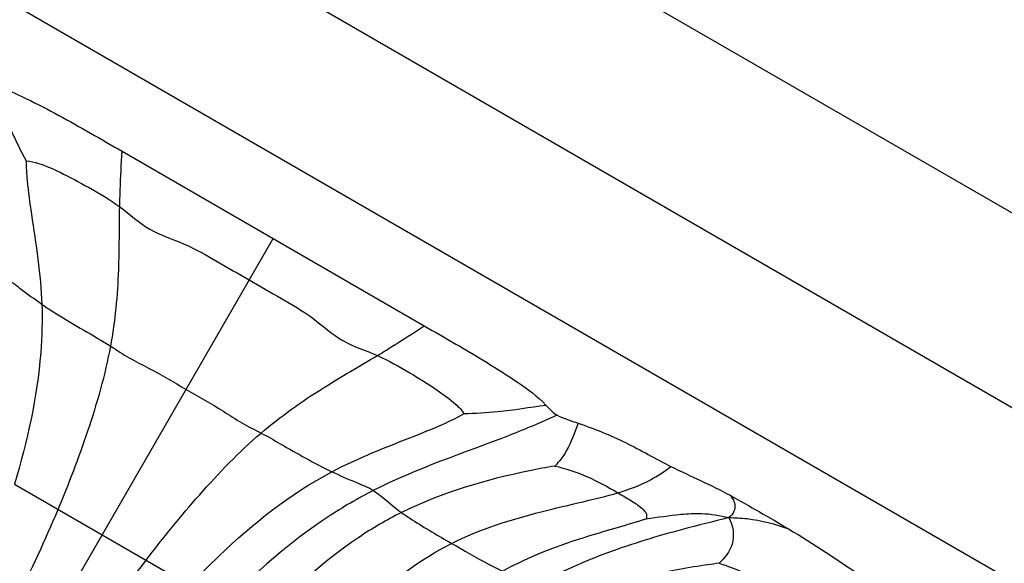
# Model space of a CAD drawing. Units: millimetres. Extents: x 0 to 297, y 0 to 210.
# Drawn here: x 57 to 59, y 67 to 68 of the extents above; entities that cross this region are included whole.
import ezdxf

# ---------------------------------------------------------------- set-up
doc = ezdxf.new("R2010")
doc.units = ezdxf.units.MM
doc.header["$LTSCALE"] = 16.335
doc.layers.get('0').update_dxf_attribs({"linetype": 'CONTINUOUS'})

msp = doc.modelspace()

# ---------------------------------------------------------------- linework, layer by layer
at = {"color": 7, "linetype": 'Continuous'}
for p, q in [((65.476499, 63.497938), (55.476499, 69.271441)), ((55.476499, 68.925031), (65.476499, 63.151528)), ((65.476499, 62.841695), (55.476499, 68.615198)), ((57.368943, 67.37253), (57.638498, 67.216733)), ((56.558819, 65.346673), (57.638498, 67.216733)), ((57.638498, 67.216733), (57.908201, 67.06119)), ((57.176902, 66.778581), (57.489846, 66.597902))]:
    msp.add_line(p, q, dxfattribs=at)
for points, knots in [([(57.138055, 67.489648), (57.159002, 67.48442), (57.19894, 67.466953), (57.275332, 67.426751), (57.331507, 67.394179), (57.368943, 67.37253)], [0, 0, 0, 0, 0.24971461, 0.49979635, 1, 1, 1, 1]), ([(57.138055, 67.489648), (57.14896, 67.462859), (57.166407, 67.416922), (57.188449, 67.372969), (57.198157, 67.355288)], [0, 0, 0, 0, 0.58913056, 1, 1, 1, 1]), ([(57.364806, 67.273498), (57.364998, 67.283556), (57.366292, 67.316573), (57.367568, 67.349591), (57.368943, 67.37253)], [0, 0, 0, 0, 0.30446306, 1, 1, 1, 1]), ([(57.198157, 67.355288), (57.197735, 67.343543), (57.200032, 67.311701), (57.211906, 67.226792), (57.223952, 67.153382), (57.225919, 67.099404)], [0, 0, 0, 0, 0.13693555, 0.37063882, 1, 1, 1, 1]), ([(57.198157, 67.355288), (57.205519, 67.355098), (57.226385, 67.349531), (57.263312, 67.333313), (57.311611, 67.307132), (57.347197, 67.286496), (57.364806, 67.273498)], [0, 0, 0, 0, 0.11826575, 0.34135393, 0.64849536, 1, 1, 1, 1]), ([(57.348859, 67.024732), (57.357167, 67.069766), (57.364877, 67.152973), (57.364094, 67.236126), (57.364806, 67.273498)], [0, 0, 0, 0, 0.550591, 1, 1, 1, 1]), ([(57.364806, 67.273498), (57.382806, 67.26021), (57.416222, 67.229293), (57.481048, 67.209236), (57.538641, 67.176052), (57.576829, 67.153989), (57.595912, 67.142971)], [0, 0, 0, 0, 0.25204198, 0.5029848, 0.75176634, 1, 1, 1, 1]), ([(57.225919, 67.099404), (57.212789, 67.108275), (57.191193, 67.124407), (57.169801, 67.141063), (57.160106, 67.146556)], [0, 0, 0, 0, 0.58712887, 1, 1, 1, 1]), ([(57.595912, 67.142971), (57.614995, 67.131954), (57.653196, 67.109913), (57.710731, 67.076628), (57.760514, 67.030516), (57.803997, 67.017036), (57.824504, 67.008091)], [0, 0, 0, 0, 0.24823366, 0.4970152, 0.74795802, 1, 1, 1, 1]), ([(57.225919, 67.099404), (57.226965, 67.070703), (57.223784, 66.961998), (57.200011, 66.854939), (57.176902, 66.778581)], [0, 0, 0, 0, 0.26470505, 1, 1, 1, 1]), ([(57.225919, 67.099404), (57.234548, 67.093574), (57.274901, 67.067641), (57.317095, 67.044736), (57.348859, 67.024732)], [0, 0, 0, 0, 0.21717481, 1, 1, 1, 1]), ([(57.824504, 67.008091), (57.833119, 67.013286), (57.861065, 67.030915), (57.889022, 67.048529), (57.908201, 67.06119)], [0, 0, 0, 0, 0.30446306, 1, 1, 1, 1]), ([(57.908201, 67.06119), (57.945667, 67.039594), (58.001963, 67.007231), (58.074974, 66.961174), (58.110071, 66.935321), (58.125071, 66.919794)], [0, 0, 0, 0, 0.5002035, 0.7502849, 1, 1, 1, 1]), ([(57.254865, 66.733569), (57.274184, 66.779793), (57.310761, 66.875132), (57.339422, 66.973583), (57.348859, 67.024732)], [0, 0, 0, 0, 0.49063744, 1, 1, 1, 1]), ([(57.348859, 67.024732), (57.359882, 67.017789), (57.381349, 67.003095), (57.427956, 66.980656), (57.460965, 66.960587), (57.483201, 66.94775)], [0, 0, 0, 0, 0.2523098, 0.50271918, 1, 1, 1, 1]), ([(57.61704, 66.869897), (57.651887, 66.899609), (57.720091, 66.94789), (57.792496, 66.988788), (57.824504, 67.008091)], [0, 0, 0, 0, 0.550591, 1, 1, 1, 1]), ([(57.824504, 67.008091), (57.844566, 66.99934), (57.88023, 66.978839), (57.927053, 66.950102), (57.959561, 66.926231), (57.974816, 66.910944), (57.978661, 66.904663)], [0, 0, 0, 0, 0.35150464, 0.65864607, 0.88173425, 1, 1, 1, 1]), ([(57.483201, 66.94775), (57.505436, 66.934912), (57.539321, 66.91636), (57.582057, 66.887216), (57.605516, 66.875972), (57.61704, 66.869897)], [0, 0, 0, 0, 0.49728082, 0.7476902, 1, 1, 1, 1]), ([(57.743178, 66.800764), (57.790908, 66.82605), (57.860506, 66.852323), (57.939977, 66.884494), (57.9687, 66.898426), (57.978661, 66.904663)], [0, 0, 0, 0, 0.62936118, 0.86306445, 1, 1, 1, 1]), ([(57.978661, 66.904663), (57.998828, 66.905096), (58.047913, 66.907984), (58.096419, 66.915843), (58.125071, 66.919794)], [0, 0, 0, 0, 0.41086944, 1, 1, 1, 1]), ([(58.144928, 66.901742), (58.116984, 66.888669), (58.007823, 66.843384), (57.894685, 66.80704), (57.81692, 66.767343)], [0, 0, 0, 0, 0.26108583, 1, 1, 1, 1]), ([(58.182508, 66.88753), (58.176273, 66.870679), (58.166783, 66.842717), (58.14888, 66.818918), (58.140738, 66.811088)], [0, 0, 0, 0, 0.61398826, 1, 1, 1, 1]), ([(58.182508, 66.88753), (58.211305, 66.877553), (58.268154, 66.854881), (58.32081, 66.823927), (58.348094, 66.810311)], [0, 0, 0, 0, 0.49986042, 1, 1, 1, 1]), ([(57.411883, 66.642914), (57.442254, 66.682758), (57.506532, 66.762103), (57.577463, 66.836151), (57.61704, 66.869897)], [0, 0, 0, 0, 0.49063744, 1, 1, 1, 1]), ([(57.61704, 66.869897), (57.628592, 66.863806), (57.670152, 66.839887), (57.71181, 66.816035), (57.743178, 66.800764)], [0, 0, 0, 0, 0.2723698, 1, 1, 1, 1]), ([(57.489846, 66.597902), (57.506794, 66.615974), (57.582795, 66.69309), (57.669284, 66.761617), (57.743178, 66.800764)], [0, 0, 0, 0, 0.22855704, 1, 1, 1, 1]), ([(57.81692, 66.767343), (57.807316, 66.772994), (57.782195, 66.783192), (57.757426, 66.793829), (57.743178, 66.800764)], [0, 0, 0, 0, 0.41287027, 1, 1, 1, 1]), ([(58.140738, 66.811088), (58.125769, 66.808487), (58.032191, 66.790802), (57.939184, 66.76372), (57.867396, 66.728123)], [0, 0, 0, 0, 0.15939196, 1, 1, 1, 1]), ([(58.140738, 66.811088), (58.160272, 66.806849), (58.199548, 66.794046), (58.235289, 66.773827), (58.253438, 66.763349)], [0, 0, 0, 0, 0.48817705, 1, 1, 1, 1]), ([(58.253438, 66.763349), (58.273555, 66.769382), (58.307033, 66.78186), (58.336695, 66.801535), (58.348094, 66.810311)], [0, 0, 0, 0, 0.59348026, 1, 1, 1, 1]), ([(57.81692, 66.767343), (57.789421, 66.753306), (57.692203, 66.696188), (57.606623, 66.621165), (57.549994, 66.562344)], [0, 0, 0, 0, 0.27438157, 1, 1, 1, 1]), ([(57.81692, 66.767343), (57.82102, 66.764931), (57.838532, 66.75268), (57.853976, 66.737833), (57.867396, 66.728123)], [0, 0, 0, 0, 0.22310395, 1, 1, 1, 1]), ([(57.956906, 66.673147), (58.007456, 66.698475), (58.086686, 66.723107), (58.187291, 66.746448), (58.232992, 66.757218), (58.253438, 66.763349)], [0, 0, 0, 0, 0.54663059, 0.79363175, 1, 1, 1, 1]), ([(58.253438, 66.763349), (58.261602, 66.758635), (58.276382, 66.750181), (58.293953, 66.738287), (58.305174, 66.727414), (58.304998, 66.719223), (58.303692, 66.717007)], [0, 0, 0, 0, 0.39054634, 0.70049113, 0.89341617, 1, 1, 1, 1]), ([(58.453703, 66.758795), (58.457965, 66.753465), (58.463827, 66.743961), (58.460942, 66.728515), (58.455134, 66.722094), (58.45129, 66.718964)], [0, 0, 0, 0, 0.45331709, 0.67074162, 1, 1, 1, 1]), ([(58.453703, 66.758795), (58.471293, 66.749213), (58.505918, 66.729053), (58.540783, 66.709319), (58.557986, 66.699058)], [0, 0, 0, 0, 0.4999992, 1, 1, 1, 1]), ([(57.156549, 66.527412), (57.164636, 66.542612), (57.20006, 66.610019), (57.23214, 66.679196), (57.254865, 66.733569)], [0, 0, 0, 0, 0.22611139, 1, 1, 1, 1]), ([(57.867396, 66.728123), (57.841109, 66.715089), (57.745293, 66.658616), (57.662875, 66.581886), (57.608841, 66.520778)], [0, 0, 0, 0, 0.26453903, 1, 1, 1, 1]), ([(57.867396, 66.728123), (57.873554, 66.723668), (57.902701, 66.704211), (57.933156, 66.686859), (57.956906, 66.673147)], [0, 0, 0, 0, 0.21701747, 1, 1, 1, 1]), ([(58.047951, 66.623694), (58.096171, 66.650648), (58.182193, 66.682544), (58.269827, 66.70602), (58.303692, 66.717007)], [0, 0, 0, 0, 0.60809373, 1, 1, 1, 1]), ([(58.45129, 66.718964), (58.423779, 66.712006), (58.351538, 66.694141), (58.235201, 66.659328), (58.149361, 66.621823), (58.108965, 66.597821)], [0, 0, 0, 0, 0.2337661, 0.61292445, 1, 1, 1, 1]), ([(58.303692, 66.717007), (58.324481, 66.719594), (58.357212, 66.725008), (58.406823, 66.72754), (58.435449, 66.723254), (58.45129, 66.718964)], [0, 0, 0, 0, 0.42272735, 0.66882318, 1, 1, 1, 1]), ([(58.45129, 66.718964), (58.459172, 66.70518), (58.463889, 66.67143), (58.443961, 66.647079), (58.434066, 66.637552)], [0, 0, 0, 0, 0.53615983, 1, 1, 1, 1]), ([(58.45129, 66.718964), (58.462308, 66.719121), (58.49867, 66.71702), (58.534191, 66.707637), (58.557986, 66.699058)], [0, 0, 0, 0, 0.30343391, 1, 1, 1, 1]), ([(57.710995, 66.448179), (57.726376, 66.470631), (57.793675, 66.559552), (57.881392, 66.635309), (57.956906, 66.673147)], [0, 0, 0, 0, 0.24369265, 1, 1, 1, 1]), ([(57.956906, 66.673147), (57.965042, 66.668449), (57.994965, 66.651221), (58.025096, 66.63418), (58.047951, 66.623694)], [0, 0, 0, 0, 0.27198729, 1, 1, 1, 1]), ([(57.282504, 66.454692), (57.291624, 66.469296), (57.332288, 66.533677), (57.376157, 66.596048), (57.411883, 66.642914)], [0, 0, 0, 0, 0.22611139, 1, 1, 1, 1]), ([(58.434066, 66.637552), (58.427424, 66.636722), (58.386336, 66.631246), (58.345488, 66.623779), (58.311612, 66.615998)], [0, 0, 0, 0, 0.16148924, 1, 1, 1, 1]), ([(58.434066, 66.637552), (58.43829, 66.636303), (58.461827, 66.628662), (58.484518, 66.618636), (58.502957, 66.610071)], [0, 0, 0, 0, 0.17806482, 1, 1, 1, 1])]:
    msp.add_open_spline(points, degree=3, knots=knots, dxfattribs=at)
for points in [[(58.125071, 66.919794), (58.131287, 66.913361), (58.137098, 66.906068), (58.144928, 66.901742)], [(58.144928, 66.901742), (58.15665, 66.895265), (58.169854, 66.891915), (58.182508, 66.88753)], [(58.348094, 66.810311), (58.38314, 66.79282), (58.419308, 66.777533), (58.453703, 66.758795)], [(58.557986, 66.699058), (58.603271, 66.672048), (58.646552, 66.641804), (58.691204, 66.613759)]]:
    msp.add_open_spline(points, degree=3, dxfattribs=at)

doc.saveas('drawing.dxf')
